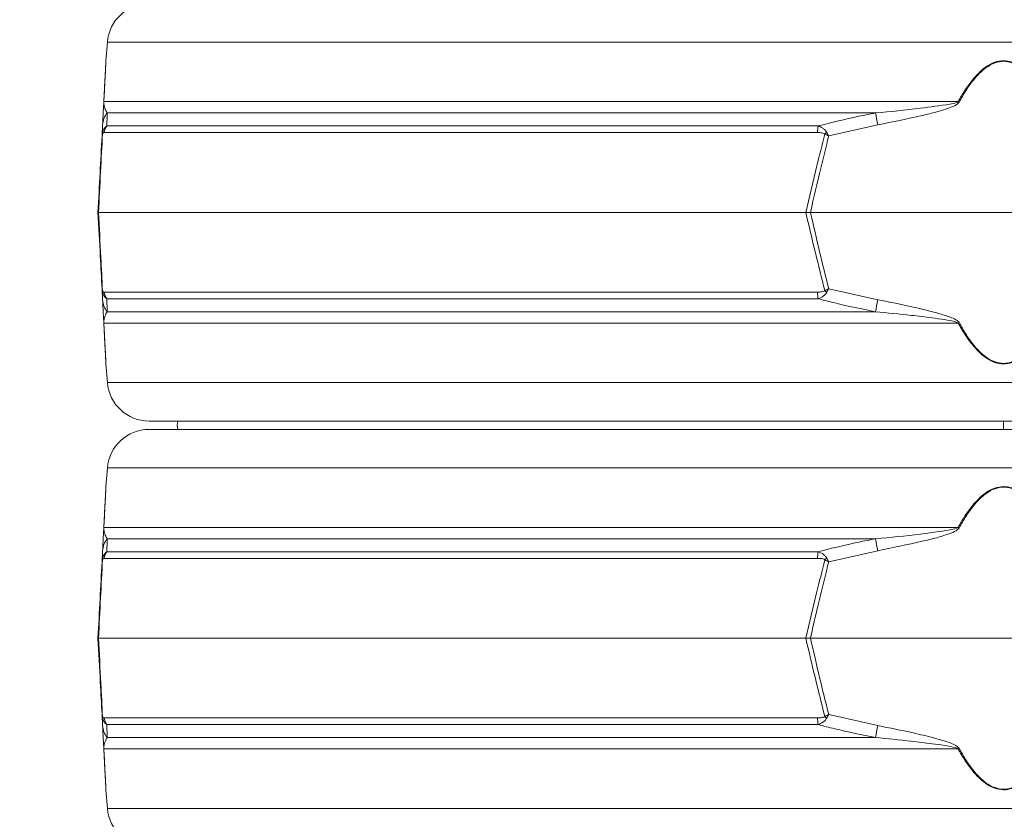
# Model space of a CAD drawing. Extents: x 14673 to 17221, y -467 to 2752.
# Drawn here: x 16458 to 16694, y 1986 to 2177 of the extents above; entities that cross this region are included whole.
import ezdxf

# ---------------------------------------------------------------- set-up
doc = ezdxf.new("R2010")
doc.units = 0
doc.header["$LTSCALE"] = 5
doc.layers.add('Bemaßungen(Brunner)', color=7, linetype='Continuous', lineweight=25)
doc.layers.add('SLD-0', color=7, linetype='Continuous')
doc.styles.add('Brunner 2014', font='arial.ttf', dxfattribs={"height": 35})
doc.dimstyles.new('Brunner 2014', dxfattribs={"dimscale": 5, "dimtxt": 35, "dimasz": 5, "dimexe": 3.175, "dimexo": 0, "dimgap": 0.762, "dimtad": 1, "dimdec": 0, "dimrnd": 1e-08, "dimtxsty": 'Brunner 2014', "dimcen": 0.09, "dimdle": 10, "dimclrd": 7, "dimclre": 7, "dimclrt": 7, "dimadec": 1, "dimazin": 2, "dimtfac": 0.666667, "dimtdec": 0, "dimtmove": 0, "dimatfit": 3, "dimldrblk": 'Filled-1', "dimfxl": 1, "dimtolj": 1, "dimlwd": 5, "dimlwe": 5, "dimarcsym": 0})

# ---------------------------------------------------------------- blocks, each defined once
blk = doc.blocks.new('*D81')
at = {"layer": 'Defpoints', "color": 0, "lineweight": 5, "transparency": 16777216}
for p in [(16490.11, 2532.44), (16204.3, 857.25), (16491.2, 857.25)]:
    blk.add_point(p, dxfattribs=at)
at = {"layer": 'SLD-0', "color": 7, "linetype": 'Continuous', "lineweight": 5, "transparency": 16777216}
for p, q in [((16490.11, 2532.44), (16188.42, 2532.44)), ((16204.3, 2507.44), (16204.3, 882.25)), ((16491.2, 857.25), (16188.42, 857.25))]:
    blk.add_line(p, q, dxfattribs=at)
at = {"layer": 'SLD-0', "color": 7, "lineweight": 5, "transparency": 16777216}
for points in [[(16200.13, 2507.44), (16208.47, 2507.44), (16204.3, 2532.44)], [(16200.13, 882.25), (16208.47, 882.25), (16204.3, 857.25)]]:
    blk.add_solid(points, dxfattribs=at)
at = {"layer": 'SLD-0', "color": 1, "lineweight": 15, "transparency": 16777216, "insert": (16164.75, 1699.83), "char_height": 35, "attachment_point": 2, "rotation": 90, "style": 'Brunner 2014'}
blk.add_mtext('\\A1;1675', dxfattribs=at)
blk = doc.blocks.new('Filled-1')
at = {"color": 0}
for p, q in [((0, 0), (-1, 0.1667)), ((-1, 0.1667), (-1, -0.1667)), ((-1, 0), (0, 0)), ((-1, -0.1667), (0, 0))]:
    blk.add_line(p, q, dxfattribs=at)
at = {"color": 0, "flags": 128}
blk.add_lwpolyline([(-1, -0.1667), (0, 0), (-1, 0.1667), (-1, -0.1667)], dxfattribs=at)
at = {"color": 0}
blk.add_solid([(-1, -0.1667), (0, 0), (-1, 0.1667), (-1, -0.1667)], dxfattribs=at)
blk = doc.blocks.new('*D86')
at = {"layer": 'Defpoints', "color": 0, "lineweight": 5, "transparency": 16777216}
for p in [(16325.85, 2620.42), (16491.65, 2620.42), (16488.58, 2444.45)]:
    blk.add_point(p, dxfattribs=at)
at = {"layer": 'SLD-0', "color": 7, "linetype": 'Continuous', "lineweight": 5, "transparency": 16777216}
for p, q in [((16491.65, 2620.42), (16309.98, 2620.42)), ((16325.85, 2595.42), (16325.85, 2469.45)), ((16488.58, 2444.45), (16309.98, 2444.45)), ((16325.85, 2444.45), (16325.85, 2100.2))]:
    blk.add_line(p, q, dxfattribs=at)
at = {"layer": 'SLD-0', "color": 7, "lineweight": 5, "transparency": 16777216}
for points in [[(16321.68, 2595.42), (16330.02, 2595.42), (16325.85, 2620.42)], [(16321.68, 2469.45), (16330.02, 2469.45), (16325.85, 2444.45)]]:
    blk.add_solid(points, dxfattribs=at)
at = {"layer": 'SLD-0', "color": 1, "lineweight": 15, "transparency": 16777216, "insert": (16284.34, 2256.82), "char_height": 35, "attachment_point": 2, "rotation": 90, "style": 'Brunner 2014'}
blk.add_mtext('\\A1;%%c160/180/200', dxfattribs=at)
blk = doc.blocks.new('*D91')
at = {"layer": 'Bemaßungen(Brunner)', "color": 7, "linetype": 'Continuous', "lineweight": 5, "transparency": 16777216}
for p, q in [((16607.3, 2702.27), (16072.93, 2702.27)), ((16088.8, 2677.27), (16088.8, 881.94)), ((16513.72, 856.94), (16072.93, 856.94))]:
    blk.add_line(p, q, dxfattribs=at)
at = {"layer": 'Bemaßungen(Brunner)', "color": 7, "lineweight": 5, "transparency": 16777216}
for points in [[(16084.64, 2677.27), (16092.97, 2677.27), (16088.8, 2702.27)], [(16084.64, 881.94), (16092.97, 881.94), (16088.8, 856.94)]]:
    blk.add_solid(points, dxfattribs=at)
at = {"layer": 'Defpoints', "color": 0, "lineweight": 5, "transparency": 16777216}
for p in [(16607.3, 2702.27), (16088.8, 856.94), (16513.72, 856.94)]:
    blk.add_point(p, dxfattribs=at)
at = {"layer": 'Bemaßungen(Brunner)', "color": 1, "lineweight": 15, "transparency": 16777216, "insert": (16067.12, 1761.98), "char_height": 35, "attachment_point": 5, "rotation": 90, "style": 'Brunner 2014'}
blk.add_mtext('\\A1;1845', dxfattribs=at)
blk = doc.blocks.new('*D158')
at = {"layer": 'Bemaßungen(Brunner)', "color": 7, "linetype": 'Continuous', "lineweight": 5, "transparency": 16777216}
for p, q in [((16490.11, 2532.44), (17220.57, 2532.44)), ((17204.7, 2507.44), (17204.7, 1168.25)), ((16978.7, 1143.25), (17220.57, 1143.25))]:
    blk.add_line(p, q, dxfattribs=at)
at = {"layer": 'Bemaßungen(Brunner)', "color": 7, "lineweight": 5, "transparency": 16777216}
for points in [[(17200.53, 2507.44), (17208.86, 2507.44), (17204.7, 2532.44)], [(17200.53, 1168.25), (17208.86, 1168.25), (17204.7, 1143.25)]]:
    blk.add_solid(points, dxfattribs=at)
at = {"layer": 'Defpoints', "color": 0, "lineweight": 5, "transparency": 16777216}
for p in [(16490.11, 2532.44), (16978.7, 1143.25), (17204.7, 1143.25)]:
    blk.add_point(p, dxfattribs=at)
at = {"layer": 'Bemaßungen(Brunner)', "color": 7, "lineweight": 15, "transparency": 16777216, "insert": (17183, 1851.65), "char_height": 35, "attachment_point": 5, "rotation": 90, "style": 'Brunner 2014'}
blk.add_mtext('\\A1;1389', dxfattribs=at)

msp = doc.modelspace()

# ---------------------------------------------------------------- linework, layer by layer
at = {"linetype": 'Continuous', "lineweight": 15}
for p, q in [((16479.46, 2172.04), (16479.1, 2167.55)), ((16908.94, 2172.04), (16479.46, 2172.04)), ((16478.6, 2157.77), (16683.28, 2157.77)), ((16663.5, 2155.05), (16479.43, 2155.05)), ((16478.16, 2149.54), (16478.3, 2152.19)), ((16479.3, 2151.94), (16649.75, 2151.94)), ((16664.05, 2152.19), (16652.28, 2149.54)), ((16649.62, 2150.36), (16478.68, 2150.36)), ((16477.2, 2131.25), (16477.32, 2131.25)), ((16477.32, 2131.25), (16646.8, 2131.25)), ((16646.8, 2131.25), (16647.91, 2131.25)), ((16647.91, 2131.25), (16740.49, 2131.25)), ((16478.3, 2110.31), (16478.16, 2112.95)), ((16478.68, 2112.13), (16649.62, 2112.13)), ((16652.28, 2112.95), (16664.05, 2110.31)), ((16649.75, 2110.55), (16479.3, 2110.55)), ((16479.43, 2107.44), (16663.5, 2107.44)), ((16683.28, 2104.72), (16478.6, 2104.72)), ((16479.1, 2094.94), (16479.46, 2090.45)), ((16479.46, 2090.45), (16908.94, 2090.45)), ((16898.97, 2081.25), (16489.43, 2081.25)), ((16694.2, 2079.23), (16694.2, 2081.25)), ((16489.43, 2079.25), (16898.97, 2079.25)), ((16479.46, 2070.04), (16479.1, 2065.55)), ((16908.94, 2070.04), (16479.46, 2070.04)), ((16478.6, 2055.77), (16683.28, 2055.77)), ((16663.5, 2053.05), (16479.43, 2053.05)), ((16478.16, 2047.54), (16478.3, 2050.19)), ((16649.62, 2048.36), (16478.68, 2048.36)), ((16479.3, 2049.94), (16649.75, 2049.94)), ((16664.05, 2050.19), (16652.28, 2047.54)), ((16477.2, 2029.25), (16477.32, 2029.25)), ((16477.32, 2029.25), (16646.8, 2029.25)), ((16646.8, 2029.25), (16647.91, 2029.25)), ((16647.91, 2029.25), (16740.49, 2029.25)), ((16478.3, 2008.31), (16478.16, 2010.95)), ((16478.68, 2010.13), (16649.62, 2010.13)), ((16652.28, 2010.95), (16664.05, 2008.31)), ((16649.75, 2008.55), (16479.3, 2008.55)), ((16479.43, 2005.44), (16663.5, 2005.44)), ((16683.28, 2002.72), (16478.6, 2002.72)), ((16479.1, 1992.94), (16479.46, 1988.45)), ((16479.46, 1988.45), (16908.94, 1988.45))]:
    msp.add_line(p, q, dxfattribs=at)
at = {"linetype": 'Continuous', "lineweight": 15, "flags": 128}
msp.add_lwpolyline([(16496.33, 2081.25), (16496.2, 2080.25), (16496.33, 2079.25)], dxfattribs=at)
at = {"linetype": 'Continuous', "lineweight": 15}
for centre, radius, start, end in [((16489.43, 2171.25), 10, 90, 175.4261), ((16479.74, 2157.58), 1.15, 170.1429, 176.9925), ((16631.65, 2062.51), 108.36, 61.3936, 61.5453), ((16483.15, 2151.93), 4.86, 140.0217, 176.9506), ((16268.17, 2077.25), 402.91, 10.7195, 11.1339), ((16481.7, 2150.07), 3.03, 141.9984, 174.4644), ((16661.19, 2150.2), 11.58, 171.3629, 179.1921), ((16479.82, 2150.14), 1.55, 168.9211, 185.0789), ((16661.75, 2140.16), 14.31, 134.0787, 136.5212), ((16479.82, 2112.35), 1.55, 174.9211, 191.0789), ((16481.7, 2112.42), 3.03, 185.5356, 218.0016), ((16661.19, 2112.29), 11.58, 180.8079, 188.6371), ((16661.75, 2122.34), 14.31, 223.4788, 225.9213), ((16483.15, 2110.56), 4.86, 183.0494, 219.9783), ((16268.17, 2185.25), 402.91, 348.8661, 349.2805), ((16479.74, 2104.92), 1.15, 183.0075, 189.8571), ((16631.65, 2199.99), 108.36, 298.4547, 298.6064), ((16489.43, 2091.25), 10, 184.5739, 270), ((16489.43, 2069.25), 10, 90, 175.4261), ((16479.74, 2055.58), 1.15, 170.1429, 176.9925), ((16631.65, 1960.51), 108.36, 61.3936, 61.5453), ((16483.15, 2049.93), 4.86, 140.0217, 176.9506), ((16268.17, 1975.25), 402.91, 10.7195, 11.1339), ((16479.82, 2048.14), 1.55, 168.9211, 185.0789), ((16481.7, 2048.07), 3.03, 141.9984, 174.4644), ((16661.19, 2048.2), 11.58, 171.3629, 179.1921), ((16661.75, 2038.16), 14.31, 134.0787, 136.5212), ((16479.82, 2010.35), 1.55, 174.9211, 191.0789), ((16481.7, 2010.42), 3.03, 185.5356, 218.0016), ((16661.19, 2010.29), 11.58, 180.8079, 188.6371), ((16661.75, 2020.34), 14.31, 223.4788, 225.9213), ((16483.15, 2008.56), 4.86, 183.0494, 219.9783), ((16268.17, 2083.25), 402.91, 348.8661, 349.2805), ((16479.74, 2002.92), 1.15, 183.0075, 189.8571), ((16631.65, 2097.99), 108.36, 298.4547, 298.6064), ((16489.43, 1989.25), 10, 184.5739, 270)]:
    msp.add_arc(centre, radius, start, end, dxfattribs=at)
for points, knots in [([(16478.58, 2157.64), (16478.67, 2159.19), (16478.78, 2161.47), (16478.93, 2164.16), (16479.02, 2165.89), (16479.08, 2167.19), (16479.09, 2167.34), (16479.1, 2167.41)], [0, 0, 0, 0, 0.357658, 0.522637, 0.687131, 0.867362, 1, 1, 1, 1]), ([(16479.11, 2167.55), (16479.1, 2167.48), (16479.09, 2167.32), (16479.03, 2166.04), (16478.94, 2164.3), (16478.8, 2161.62), (16478.68, 2159.33), (16478.6, 2157.77)], [0, 0, 0, 0, 0.133544, 0.314913, 0.477657, 0.644175, 1, 1, 1, 1]), ([(16683.28, 2157.77), (16683.82, 2158.69), (16684.89, 2160.53), (16686.55, 2162.82), (16688.21, 2164.66), (16689.91, 2166.14), (16691.9, 2167.26), (16694.15, 2167.68), (16696.48, 2167.28), (16698.65, 2166.05), (16700.57, 2164.3), (16702.83, 2161.62), (16704.19, 2159.33), (16705.12, 2157.77)], [0, 0, 0, 0, 0.104225, 0.209169, 0.277433, 0.346692, 0.429868, 0.498305, 0.566884, 0.657545, 0.738896, 0.822134, 1, 1, 1, 1]), ([(16704.87, 2157.64), (16703.96, 2159.2), (16702.64, 2161.47), (16700.44, 2164.15), (16698.56, 2165.9), (16696.43, 2167.14), (16694.15, 2167.55), (16691.95, 2167.12), (16690.01, 2166), (16688.34, 2164.53), (16686.73, 2162.69), (16685.1, 2160.4), (16684.06, 2158.56), (16683.53, 2157.64)], [0, 0, 0, 0, 0.1788809, 0.2613946, 0.3436656, 0.4338072, 0.5016737, 0.5694085, 0.6521083, 0.7208313, 0.7896989, 0.8947929, 1, 1, 1, 1]), ([(16478.3, 2152.19), (16478.33, 2152.75), (16478.37, 2153.64), (16478.44, 2154.93), (16478.49, 2155.83), (16478.52, 2156.45), (16478.55, 2156.95), (16478.57, 2157.4), (16478.58, 2157.59), (16478.58, 2157.64)], [0, 0, 0, 0, 0.42351, 0.674308, 0.820302, 0.894078, 0.967253, 0.991318, 1, 1, 1, 1]), ([(16478.6, 2157.77), (16478.6, 2157.75), (16478.6, 2157.64), (16478.61, 2157.26), (16478.65, 2156.94), (16478.76, 2156.42), (16478.97, 2155.78), (16479.25, 2155.33), (16479.43, 2155.05)], [0, 0, 0, 0, 0.00627, 0.026678, 0.169498, 0.316349, 0.570388, 1, 1, 1, 1]), ([(16663.5, 2155.05), (16667.1, 2155.39), (16673.05, 2155.95), (16679.47, 2156.9), (16682.56, 2157.36), (16683.17, 2157.71), (16683.28, 2157.77)], [0, 0, 0, 0, 0.540901, 0.8952, 0.98027, 1, 1, 1, 1]), ([(16683.53, 2157.64), (16683.42, 2157.51), (16682.92, 2156.91), (16680.99, 2156.21), (16678.19, 2155.27), (16672.31, 2153.87), (16667.6, 2152.91), (16664.05, 2152.19)], [0, 0, 0, 0, 0.024898, 0.114254, 0.290284, 0.466613, 1, 1, 1, 1]), ([(16479.43, 2155.05), (16479.4, 2154.39), (16479.36, 2153.47), (16479.32, 2152.28), (16479.3, 2151.94)], [0, 0, 0, 0, 0.709251, 1, 1, 1, 1]), ([(16649.75, 2151.94), (16652.98, 2152.76), (16657.54, 2153.91), (16662.16, 2154.79), (16663.5, 2155.05)], [0, 0, 0, 0, 0.709225, 1, 1, 1, 1]), ([(16478.31, 2150.44), (16478.32, 2150.49), (16478.37, 2150.64), (16478.5, 2150.99), (16478.81, 2151.53), (16479.11, 2151.78), (16479.3, 2151.94)], [0, 0, 0, 0, 0.068309, 0.193039, 0.496025, 1, 1, 1, 1]), ([(16649.75, 2151.94), (16650.13, 2151.79), (16650.74, 2151.55), (16651.35, 2151.04), (16651.65, 2150.69), (16651.75, 2150.51), (16651.79, 2150.44)], [0, 0, 0, 0, 0.482654, 0.767552, 0.908247, 1, 1, 1, 1]), ([(16477.2, 2131.25), (16477.37, 2134.4), (16477.69, 2140.51), (16478, 2146.59), (16478.16, 2149.54)], [0, 0, 0, 0, 0.515838, 1, 1, 1, 1]), ([(16478.28, 2150), (16478.13, 2146.98), (16477.81, 2140.74), (16477.49, 2134.48), (16477.32, 2131.25)], [0, 0, 0, 0, 0.48444, 1, 1, 1, 1]), ([(16478.16, 2149.54), (16478.16, 2149.54), (16478.18, 2149.85), (16478.24, 2150.14), (16478.31, 2150.44)], [0, 0, 0, 0, 0.014322, 1, 1, 1, 1]), ([(16478.16, 2149.54), (16478.16, 2149.54), (16478.17, 2149.7), (16478.23, 2149.85), (16478.28, 2150)], [0, 0, 0, 0, 0.014323, 1, 1, 1, 1]), ([(16478.68, 2150.36), (16478.6, 2150.36), (16478.5, 2150.34), (16478.37, 2150.2), (16478.31, 2150.08), (16478.29, 2150.02), (16478.28, 2150)], [0, 0, 0, 0, 0.5690602, 0.8541095, 0.9518087, 1, 1, 1, 1]), ([(16646.8, 2131.25), (16647.65, 2134.86), (16649.12, 2141.12), (16650.7, 2147.36), (16651.37, 2150)], [0, 0, 0, 0, 0.576368, 1, 1, 1, 1]), ([(16652.28, 2149.54), (16651.64, 2146.97), (16650.14, 2140.89), (16648.73, 2134.78), (16647.91, 2131.25)], [0, 0, 0, 0, 0.421808, 1, 1, 1, 1]), ([(16651.37, 2150), (16651.34, 2150.03), (16651.25, 2150.1), (16651, 2150.22), (16650.45, 2150.34), (16649.95, 2150.36), (16649.62, 2150.36)], [0, 0, 0, 0, 0.065573, 0.179376, 0.453103, 1, 1, 1, 1]), ([(16651.37, 2150), (16651.66, 2149.85), (16651.97, 2149.7), (16652.27, 2149.54), (16652.28, 2149.54)], [0, 0, 0, 0, 0.9856767, 1, 1, 1, 1]), ([(16651.79, 2150.44), (16651.95, 2150.14), (16652.11, 2149.85), (16652.27, 2149.54), (16652.28, 2149.54)], [0, 0, 0, 0, 0.985678, 1, 1, 1, 1]), ([(16478.16, 2112.95), (16478.02, 2115.52), (16477.71, 2121.61), (16477.39, 2127.71), (16477.2, 2131.25)], [0, 0, 0, 0, 0.421808, 1, 1, 1, 1]), ([(16477.32, 2131.25), (16477.51, 2127.64), (16477.83, 2121.37), (16478.15, 2115.13), (16478.28, 2112.49)], [0, 0, 0, 0, 0.576368, 1, 1, 1, 1]), ([(16651.37, 2112.49), (16650.6, 2115.51), (16649.03, 2121.75), (16647.56, 2128.02), (16646.8, 2131.25)], [0, 0, 0, 0, 0.48444, 1, 1, 1, 1]), ([(16647.91, 2131.25), (16648.64, 2128.1), (16650.05, 2121.99), (16651.55, 2115.9), (16652.28, 2112.95)], [0, 0, 0, 0, 0.515838, 1, 1, 1, 1]), ([(16478.28, 2112.49), (16478.23, 2112.64), (16478.17, 2112.79), (16478.16, 2112.95), (16478.16, 2112.95)], [0, 0, 0, 0, 0.985677, 1, 1, 1, 1]), ([(16478.31, 2112.05), (16478.24, 2112.35), (16478.18, 2112.65), (16478.16, 2112.95), (16478.16, 2112.95)], [0, 0, 0, 0, 0.985678, 1, 1, 1, 1]), ([(16478.28, 2112.49), (16478.3, 2112.45), (16478.37, 2112.25), (16478.51, 2112.16), (16478.62, 2112.14), (16478.68, 2112.13)], [0, 0, 0, 0, 0.090511, 0.547156, 1, 1, 1, 1]), ([(16479.3, 2110.55), (16479.16, 2110.67), (16478.82, 2110.94), (16478.48, 2111.49), (16478.34, 2111.96), (16478.31, 2112.05)], [0, 0, 0, 0, 0.39443, 0.875561, 1, 1, 1, 1]), ([(16649.62, 2112.13), (16649.96, 2112.14), (16650.48, 2112.15), (16651.04, 2112.29), (16651.28, 2112.41), (16651.34, 2112.47), (16651.37, 2112.49)], [0, 0, 0, 0, 0.5690602, 0.8541095, 0.9518087, 1, 1, 1, 1]), ([(16651.79, 2112.05), (16651.76, 2112), (16651.68, 2111.85), (16651.41, 2111.5), (16650.78, 2110.96), (16650.14, 2110.71), (16649.75, 2110.55)], [0, 0, 0, 0, 0.0683092, 0.1930387, 0.4960246, 1, 1, 1, 1]), ([(16652.28, 2112.95), (16652.27, 2112.95), (16651.97, 2112.79), (16651.66, 2112.64), (16651.37, 2112.49)], [0, 0, 0, 0, 0.014323, 1, 1, 1, 1]), ([(16652.28, 2112.95), (16652.27, 2112.95), (16652.11, 2112.65), (16651.95, 2112.35), (16651.79, 2112.05)], [0, 0, 0, 0, 0.014322, 1, 1, 1, 1]), ([(16478.58, 2104.86), (16478.58, 2104.99), (16478.55, 2105.58), (16478.51, 2106.28), (16478.46, 2107.22), (16478.39, 2108.62), (16478.34, 2109.58), (16478.3, 2110.31)], [0, 0, 0, 0, 0.024898, 0.114254, 0.290284, 0.466613, 1, 1, 1, 1]), ([(16479.3, 2110.55), (16479.34, 2109.74), (16479.38, 2108.59), (16479.42, 2107.7), (16479.43, 2107.44)], [0, 0, 0, 0, 0.709225, 1, 1, 1, 1]), ([(16663.5, 2107.44), (16660.23, 2108.1), (16655.62, 2109.02), (16651.07, 2110.21), (16649.75, 2110.55)], [0, 0, 0, 0, 0.709251, 1, 1, 1, 1]), ([(16664.05, 2110.31), (16666.87, 2109.74), (16671.37, 2108.85), (16676.79, 2107.56), (16679.86, 2106.67), (16681.75, 2106.05), (16682.8, 2105.54), (16683.38, 2105.09), (16683.5, 2104.91), (16683.53, 2104.86)], [0, 0, 0, 0, 0.4235095, 0.6743082, 0.8203018, 0.8940782, 0.9672533, 0.991318, 1, 1, 1, 1]), ([(16479.43, 2107.44), (16479.21, 2107.1), (16478.85, 2106.54), (16478.66, 2105.6), (16478.6, 2105.13), (16478.6, 2104.78), (16478.6, 2104.72)], [0, 0, 0, 0, 0.540901, 0.8952, 0.98027, 1, 1, 1, 1]), ([(16683.28, 2104.72), (16683.25, 2104.74), (16683.11, 2104.85), (16682.02, 2105.23), (16679.98, 2105.56), (16676.39, 2106.08), (16670.88, 2106.72), (16666.35, 2107.16), (16663.5, 2107.44)], [0, 0, 0, 0, 0.00627, 0.026678, 0.169498, 0.316349, 0.570388, 1, 1, 1, 1]), ([(16479.1, 2095.08), (16479.09, 2095.15), (16479.08, 2095.31), (16479.02, 2096.6), (16478.93, 2098.34), (16478.78, 2101.02), (16478.67, 2103.3), (16478.58, 2104.86)], [0, 0, 0, 0, 0.1326383, 0.3128691, 0.477363, 0.6423424, 1, 1, 1, 1]), ([(16478.6, 2104.72), (16478.68, 2103.16), (16478.8, 2100.88), (16478.94, 2098.21), (16479.03, 2096.46), (16479.09, 2095.17), (16479.1, 2095.01), (16479.11, 2094.94)], [0, 0, 0, 0, 0.355826, 0.51905, 0.685086, 0.866455, 1, 1, 1, 1]), ([(16705.12, 2104.72), (16704.19, 2103.16), (16702.84, 2100.88), (16700.59, 2098.21), (16698.66, 2096.45), (16696.48, 2095.21), (16694.15, 2094.81), (16691.9, 2095.24), (16689.92, 2096.35), (16688.21, 2097.82), (16686.56, 2099.65), (16684.89, 2101.95), (16683.82, 2103.79), (16683.28, 2104.72)], [0, 0, 0, 0, 0.177867, 0.259457, 0.342453, 0.433114, 0.501693, 0.57013, 0.653307, 0.721428, 0.79083, 0.894944, 1, 1, 1, 1]), ([(16683.53, 2104.86), (16684.06, 2103.94), (16685.1, 2102.09), (16686.73, 2099.8), (16688.34, 2097.96), (16690.01, 2096.49), (16691.95, 2095.37), (16694.15, 2094.95), (16696.43, 2095.35), (16698.56, 2096.59), (16700.44, 2098.34), (16702.64, 2101.02), (16703.96, 2103.3), (16704.87, 2104.86)], [0, 0, 0, 0, 0.105207, 0.210301, 0.279169, 0.347892, 0.430591, 0.498326, 0.566193, 0.656334, 0.738605, 0.821119, 1, 1, 1, 1]), ([(16478.58, 2055.64), (16478.67, 2057.19), (16478.78, 2059.47), (16478.93, 2062.16), (16479.02, 2063.89), (16479.08, 2065.19), (16479.09, 2065.34), (16479.1, 2065.41)], [0, 0, 0, 0, 0.357658, 0.522637, 0.687131, 0.867362, 1, 1, 1, 1]), ([(16479.11, 2065.55), (16479.1, 2065.48), (16479.09, 2065.32), (16479.03, 2064.04), (16478.94, 2062.3), (16478.8, 2059.62), (16478.68, 2057.33), (16478.6, 2055.77)], [0, 0, 0, 0, 0.133544, 0.314913, 0.477657, 0.644175, 1, 1, 1, 1]), ([(16683.28, 2055.77), (16683.82, 2056.69), (16684.89, 2058.53), (16686.55, 2060.82), (16688.21, 2062.66), (16689.91, 2064.14), (16691.9, 2065.26), (16694.15, 2065.68), (16696.48, 2065.28), (16698.65, 2064.05), (16700.57, 2062.3), (16702.83, 2059.62), (16704.19, 2057.33), (16705.12, 2055.77)], [0, 0, 0, 0, 0.104225, 0.209169, 0.277433, 0.346692, 0.429868, 0.498305, 0.566884, 0.657545, 0.738896, 0.822134, 1, 1, 1, 1]), ([(16704.87, 2055.64), (16703.96, 2057.2), (16702.64, 2059.47), (16700.44, 2062.15), (16698.56, 2063.9), (16696.43, 2065.14), (16694.15, 2065.55), (16691.95, 2065.12), (16690.01, 2064), (16688.34, 2062.53), (16686.73, 2060.69), (16685.1, 2058.4), (16684.06, 2056.56), (16683.53, 2055.64)], [0, 0, 0, 0, 0.1788809, 0.2613946, 0.3436656, 0.4338072, 0.5016737, 0.5694085, 0.6521083, 0.7208313, 0.7896989, 0.8947929, 1, 1, 1, 1]), ([(16478.3, 2050.19), (16478.33, 2050.75), (16478.37, 2051.64), (16478.44, 2052.93), (16478.49, 2053.83), (16478.52, 2054.45), (16478.55, 2054.95), (16478.57, 2055.4), (16478.58, 2055.59), (16478.58, 2055.64)], [0, 0, 0, 0, 0.42351, 0.674308, 0.820302, 0.894078, 0.967253, 0.991318, 1, 1, 1, 1]), ([(16478.6, 2055.77), (16478.6, 2055.75), (16478.6, 2055.64), (16478.61, 2055.26), (16478.65, 2054.94), (16478.76, 2054.42), (16478.97, 2053.78), (16479.25, 2053.33), (16479.43, 2053.05)], [0, 0, 0, 0, 0.00627, 0.026678, 0.169498, 0.316349, 0.570388, 1, 1, 1, 1]), ([(16663.5, 2053.05), (16667.1, 2053.39), (16673.05, 2053.95), (16679.47, 2054.9), (16682.56, 2055.36), (16683.17, 2055.71), (16683.28, 2055.77)], [0, 0, 0, 0, 0.540901, 0.8952, 0.98027, 1, 1, 1, 1]), ([(16683.53, 2055.64), (16683.42, 2055.51), (16682.92, 2054.91), (16680.99, 2054.21), (16678.19, 2053.27), (16672.31, 2051.87), (16667.6, 2050.91), (16664.05, 2050.19)], [0, 0, 0, 0, 0.024898, 0.114254, 0.290284, 0.466613, 1, 1, 1, 1]), ([(16479.43, 2053.05), (16479.4, 2052.39), (16479.36, 2051.47), (16479.32, 2050.28), (16479.3, 2049.94)], [0, 0, 0, 0, 0.709251, 1, 1, 1, 1]), ([(16649.75, 2049.94), (16652.98, 2050.76), (16657.54, 2051.91), (16662.16, 2052.79), (16663.5, 2053.05)], [0, 0, 0, 0, 0.709225, 1, 1, 1, 1]), ([(16478.28, 2048), (16478.13, 2044.98), (16477.81, 2038.74), (16477.49, 2032.48), (16477.32, 2029.25)], [0, 0, 0, 0, 0.48444, 1, 1, 1, 1]), ([(16478.16, 2047.54), (16478.16, 2047.54), (16478.18, 2047.85), (16478.24, 2048.14), (16478.31, 2048.44)], [0, 0, 0, 0, 0.014322, 1, 1, 1, 1]), ([(16478.16, 2047.54), (16478.16, 2047.54), (16478.17, 2047.7), (16478.23, 2047.85), (16478.28, 2048)], [0, 0, 0, 0, 0.014323, 1, 1, 1, 1]), ([(16478.68, 2048.36), (16478.6, 2048.36), (16478.5, 2048.34), (16478.37, 2048.2), (16478.31, 2048.08), (16478.29, 2048.02), (16478.28, 2048)], [0, 0, 0, 0, 0.5690602, 0.8541095, 0.9518087, 1, 1, 1, 1]), ([(16478.31, 2048.44), (16478.32, 2048.49), (16478.37, 2048.64), (16478.5, 2048.99), (16478.81, 2049.53), (16479.11, 2049.78), (16479.3, 2049.94)], [0, 0, 0, 0, 0.068309, 0.193039, 0.496025, 1, 1, 1, 1]), ([(16646.8, 2029.25), (16647.65, 2032.86), (16649.12, 2039.12), (16650.7, 2045.36), (16651.37, 2048)], [0, 0, 0, 0, 0.576368, 1, 1, 1, 1]), ([(16651.37, 2048), (16651.34, 2048.03), (16651.25, 2048.1), (16651, 2048.22), (16650.45, 2048.34), (16649.95, 2048.36), (16649.62, 2048.36)], [0, 0, 0, 0, 0.065573, 0.179376, 0.453103, 1, 1, 1, 1]), ([(16649.75, 2049.94), (16650.13, 2049.79), (16650.74, 2049.55), (16651.35, 2049.04), (16651.65, 2048.69), (16651.75, 2048.51), (16651.79, 2048.44)], [0, 0, 0, 0, 0.482654, 0.767552, 0.908247, 1, 1, 1, 1]), ([(16651.37, 2048), (16651.66, 2047.85), (16651.97, 2047.7), (16652.27, 2047.54), (16652.28, 2047.54)], [0, 0, 0, 0, 0.9856767, 1, 1, 1, 1]), ([(16651.79, 2048.44), (16651.95, 2048.14), (16652.11, 2047.85), (16652.27, 2047.54), (16652.28, 2047.54)], [0, 0, 0, 0, 0.985678, 1, 1, 1, 1]), ([(16477.2, 2029.25), (16477.37, 2032.4), (16477.69, 2038.51), (16478, 2044.59), (16478.16, 2047.54)], [0, 0, 0, 0, 0.515838, 1, 1, 1, 1]), ([(16652.28, 2047.54), (16651.64, 2044.97), (16650.14, 2038.89), (16648.73, 2032.78), (16647.91, 2029.25)], [0, 0, 0, 0, 0.421808, 1, 1, 1, 1]), ([(16478.16, 2010.95), (16478.02, 2013.52), (16477.71, 2019.61), (16477.39, 2025.71), (16477.2, 2029.25)], [0, 0, 0, 0, 0.421808, 1, 1, 1, 1]), ([(16477.32, 2029.25), (16477.51, 2025.64), (16477.83, 2019.37), (16478.15, 2013.13), (16478.28, 2010.49)], [0, 0, 0, 0, 0.576368, 1, 1, 1, 1]), ([(16651.37, 2010.49), (16650.6, 2013.51), (16649.03, 2019.75), (16647.56, 2026.02), (16646.8, 2029.25)], [0, 0, 0, 0, 0.48444, 1, 1, 1, 1]), ([(16647.91, 2029.25), (16648.64, 2026.1), (16650.05, 2019.99), (16651.55, 2013.9), (16652.28, 2010.95)], [0, 0, 0, 0, 0.515838, 1, 1, 1, 1]), ([(16478.28, 2010.49), (16478.23, 2010.64), (16478.17, 2010.79), (16478.16, 2010.95), (16478.16, 2010.95)], [0, 0, 0, 0, 0.985677, 1, 1, 1, 1]), ([(16478.31, 2010.05), (16478.24, 2010.35), (16478.18, 2010.65), (16478.16, 2010.95), (16478.16, 2010.95)], [0, 0, 0, 0, 0.985678, 1, 1, 1, 1]), ([(16478.28, 2010.49), (16478.3, 2010.45), (16478.37, 2010.25), (16478.51, 2010.16), (16478.62, 2010.14), (16478.68, 2010.13)], [0, 0, 0, 0, 0.090511, 0.547156, 1, 1, 1, 1]), ([(16649.62, 2010.13), (16649.96, 2010.14), (16650.48, 2010.15), (16651.04, 2010.29), (16651.28, 2010.41), (16651.34, 2010.47), (16651.37, 2010.49)], [0, 0, 0, 0, 0.5690602, 0.8541095, 0.9518087, 1, 1, 1, 1]), ([(16652.28, 2010.95), (16652.27, 2010.95), (16651.97, 2010.79), (16651.66, 2010.64), (16651.37, 2010.49)], [0, 0, 0, 0, 0.014323, 1, 1, 1, 1]), ([(16652.28, 2010.95), (16652.27, 2010.95), (16652.11, 2010.65), (16651.95, 2010.35), (16651.79, 2010.05)], [0, 0, 0, 0, 0.014322, 1, 1, 1, 1]), ([(16478.58, 2002.86), (16478.58, 2002.99), (16478.55, 2003.58), (16478.51, 2004.28), (16478.46, 2005.22), (16478.39, 2006.62), (16478.34, 2007.58), (16478.3, 2008.31)], [0, 0, 0, 0, 0.024898, 0.114254, 0.290284, 0.466613, 1, 1, 1, 1]), ([(16479.3, 2008.55), (16479.16, 2008.67), (16478.82, 2008.94), (16478.48, 2009.49), (16478.34, 2009.96), (16478.31, 2010.05)], [0, 0, 0, 0, 0.39443, 0.875561, 1, 1, 1, 1]), ([(16479.3, 2008.55), (16479.34, 2007.74), (16479.38, 2006.59), (16479.42, 2005.7), (16479.43, 2005.44)], [0, 0, 0, 0, 0.709225, 1, 1, 1, 1]), ([(16651.79, 2010.05), (16651.76, 2010), (16651.68, 2009.85), (16651.41, 2009.5), (16650.78, 2008.96), (16650.14, 2008.71), (16649.75, 2008.55)], [0, 0, 0, 0, 0.0683092, 0.1930387, 0.4960246, 1, 1, 1, 1]), ([(16663.5, 2005.44), (16660.23, 2006.1), (16655.62, 2007.02), (16651.07, 2008.21), (16649.75, 2008.55)], [0, 0, 0, 0, 0.709251, 1, 1, 1, 1]), ([(16664.05, 2008.31), (16666.87, 2007.74), (16671.37, 2006.85), (16676.79, 2005.56), (16679.86, 2004.67), (16681.75, 2004.05), (16682.8, 2003.54), (16683.38, 2003.09), (16683.5, 2002.91), (16683.53, 2002.86)], [0, 0, 0, 0, 0.42351, 0.674308, 0.820302, 0.894078, 0.967253, 0.991318, 1, 1, 1, 1]), ([(16479.43, 2005.44), (16479.21, 2005.1), (16478.85, 2004.54), (16478.66, 2003.6), (16478.6, 2003.13), (16478.6, 2002.78), (16478.6, 2002.72)], [0, 0, 0, 0, 0.540901, 0.8952, 0.98027, 1, 1, 1, 1]), ([(16683.28, 2002.72), (16683.25, 2002.74), (16683.11, 2002.85), (16682.02, 2003.23), (16679.98, 2003.56), (16676.39, 2004.08), (16670.88, 2004.72), (16666.35, 2005.16), (16663.5, 2005.44)], [0, 0, 0, 0, 0.00627, 0.026678, 0.169498, 0.316349, 0.570388, 1, 1, 1, 1]), ([(16479.1, 1993.08), (16479.09, 1993.15), (16479.08, 1993.31), (16479.02, 1994.6), (16478.93, 1996.34), (16478.78, 1999.02), (16478.67, 2001.3), (16478.58, 2002.86)], [0, 0, 0, 0, 0.1326383, 0.3128691, 0.477363, 0.6423424, 1, 1, 1, 1]), ([(16478.6, 2002.72), (16478.68, 2001.16), (16478.8, 1998.88), (16478.94, 1996.21), (16479.03, 1994.46), (16479.09, 1993.17), (16479.1, 1993.01), (16479.11, 1992.94)], [0, 0, 0, 0, 0.355826, 0.51905, 0.685086, 0.866455, 1, 1, 1, 1]), ([(16705.12, 2002.72), (16704.19, 2001.16), (16702.84, 1998.88), (16700.59, 1996.21), (16698.66, 1994.45), (16696.48, 1993.21), (16694.15, 1992.81), (16691.9, 1993.24), (16689.92, 1994.35), (16688.21, 1995.82), (16686.56, 1997.65), (16684.89, 1999.95), (16683.82, 2001.79), (16683.28, 2002.72)], [0, 0, 0, 0, 0.177867, 0.259457, 0.342453, 0.433114, 0.501693, 0.57013, 0.653307, 0.721428, 0.79083, 0.894944, 1, 1, 1, 1]), ([(16683.53, 2002.86), (16684.06, 2001.94), (16685.1, 2000.09), (16686.73, 1997.8), (16688.34, 1995.96), (16690.01, 1994.49), (16691.95, 1993.37), (16694.15, 1992.95), (16696.43, 1993.35), (16698.56, 1994.59), (16700.44, 1996.34), (16702.64, 1999.02), (16703.96, 2001.3), (16704.87, 2002.86)], [0, 0, 0, 0, 0.105207, 0.210301, 0.279169, 0.347892, 0.430591, 0.498326, 0.566193, 0.656334, 0.738605, 0.821119, 1, 1, 1, 1])]:
    msp.add_open_spline(points, degree=3, knots=knots, dxfattribs=at)

# ---------------------------------------------------------------- dimensions: what is measured, and where the dimension line sits
at = {"layer": 'Bemaßungen(Brunner)', "color": 7, "lineweight": 15}
dim = msp.add_linear_dim(base=(16088.8, 856.94), p1=(16607.3, 2702.27), p2=(16513.72, 856.94), angle=90, dimstyle='Brunner 2014', override={"dimclrt": 1}, dxfattribs=at)
dim.commit()
dim.dimension.update_dxf_attribs({"geometry": '*D91', "text_midpoint": (16088.8, 1761.98), "dimtype": 160})
at = {"layer": 'Bemaßungen(Brunner)', "lineweight": 15}
dim = msp.add_linear_dim(base=(17204.7, 1143.25), p1=(16490.11, 2532.44), p2=(16978.7, 1143.25), angle=90, dimstyle='Brunner 2014', dxfattribs=at)
dim.commit()
dim.dimension.update_dxf_attribs({"geometry": '*D158', "text_midpoint": (17204.7, 1851.65), "dimtype": 160})
at = {"layer": 'SLD-0', "lineweight": 15}
dim = msp.add_linear_dim(base=(16325.85, 2620.42), p1=(16488.58, 2444.45), p2=(16491.65, 2620.42), angle=90, text='%%c160/180/200', dimstyle='Brunner 2014', override={"dimclrt": 1}, dxfattribs=at)
dim.commit()
dim.dimension.update_dxf_attribs({"geometry": '*D86', "text_midpoint": (16325.85, 2256.82), "dimtype": 160})
dim = msp.add_linear_dim(base=(16204.3, 857.25), p1=(16490.11, 2532.44), p2=(16491.2, 857.25), angle=90, dimstyle='Brunner 2014', override={"dimclrt": 1}, dxfattribs=at)
dim.commit()
dim.dimension.update_dxf_attribs({"geometry": '*D81', "text_midpoint": (16204.3, 1699.83), "dimtype": 160})

doc.saveas('drawing.dxf')
